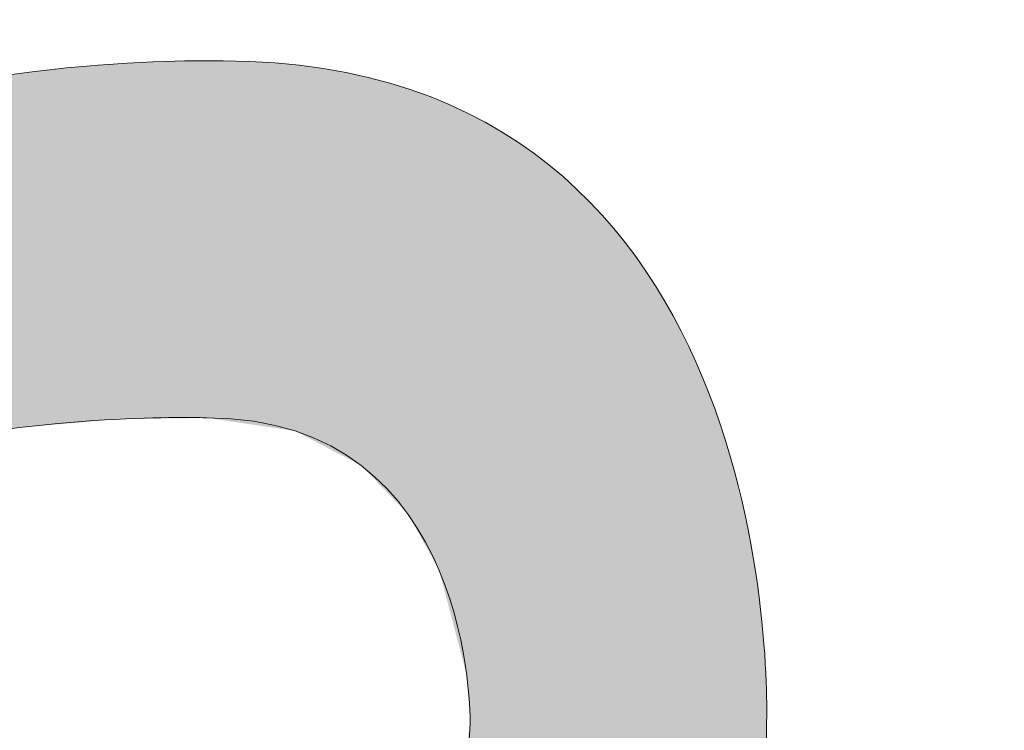
# Model space of a CAD drawing. Units: millimetres. Extents: x 101 to 672, y -66 to 428.
# Drawn here: x 523 to 525, y 345 to 346 of the extents above; entities that cross this region are included whole.
import ezdxf

# ---------------------------------------------------------------- set-up
doc = ezdxf.new("R2010")
doc.units = ezdxf.units.MM
doc.layers.add('Layer 1', color=7, linetype='Continuous')

# ---------------------------------------------------------------- blocks, each defined once
blk = doc.blocks.new('block 6')
at = {"layer": 'Layer 1', "lineweight": 0}
for points, knots in [([(172.461, 486.328), (172.461, 486.328), (156.407, 486.99), (156.407, 473.193), (156.407, 473.193), (155.611, 451.701), (172.063, 449.578), (172.063, 449.578), (186.524, 448.382), (188.249, 471.469), (188.249, 471.469), (190.106, 486.328), (172.461, 486.328)], [0, 0, 0, 0, 1, 1, 1, 2, 2, 2, 3, 3, 3, 4, 4, 4, 4]), ([(151.895, 465.83), (151.895, 465.83), (143.489, 476.008), (143.489, 476.008), (143.489, 476.008), (141.843, 478.566), (144.416, 479.364), (144.416, 479.364), (153.837, 479.364), (153.837, 479.364), (153.837, 479.364), (151.979, 486.333), (151.979, 486.333), (151.979, 486.333), (140.835, 486.333), (140.835, 486.333), (140.835, 486.333), (131.596, 485.069), (134.914, 474.586), (134.914, 474.586), (145.661, 460.258), (145.661, 460.258), (145.661, 460.258), (147.249, 457.421), (144.149, 457.421), (144.149, 457.421), (134.6, 457.421), (134.6, 457.421), (134.6, 457.421), (136.324, 450.45), (136.324, 450.45), (136.324, 450.45), (148.131, 450.45), (148.131, 450.45), (148.131, 450.45), (156.576, 450.059), (155.032, 460.002), (155.032, 460.002), (154.018, 463.574), (151.895, 465.83)], [0, 0, 0, 0, 1, 1, 1, 2, 2, 2, 3, 3, 3, 4, 4, 4, 5, 5, 5, 6, 6, 6, 7, 7, 7, 8, 8, 8, 9, 9, 9, 10, 10, 10, 11, 11, 11, 12, 12, 12, 13, 13, 13, 13]), ([(179.626, 472.664), (178.83, 455.284), (172.194, 456.609), (172.194, 456.609), (164.501, 458.866), (165.032, 472.795), (165.032, 472.795), (165.032, 479.296), (172.411, 479.165), (172.411, 479.165), (180.056, 478.898), (179.626, 472.664), (179.626, 472.664)], [0, 0, 0, 0, 1, 1, 1, 2, 2, 2, 3, 3, 3, 4, 4, 4, 4])]:
    blk.add_open_spline(points, degree=3, knots=knots, dxfattribs=at)
blk = doc.blocks.new('block 4')
at = {"layer": 'Layer 1'}
blk.add_blockref('block 6', (0, 0), dxfattribs=at)
blk = doc.blocks.new('block 3')
at = {"layer": 'Layer 1'}
blk.add_blockref('block 4', (0, 0), dxfattribs=at)
blk = doc.blocks.new('LOGO')
h = blk.add_hatch(color=256)
h.paths.add_polyline_path([(194.0966, 117.4682), (193.7334, 116.1059), (195.6081, 116.1059), (195.6081, 110.9103), (197.1074, 110.9103), (197.1074, 116.1059), (198.945, 116.1059), (198.5551, 117.4682)])
h.paths.add_polyline_path([(203.1704, 117.4682), (203.6889, 116.1059), (201.0418, 116.1059), (201.0418, 114.8931), (203.4554, 114.8931), (203.0667, 113.5839), (201.0418, 113.5839), (201.0418, 112.1211), (203.8439, 112.1211), (203.3775, 110.9103), (199.5285, 110.9103), (199.5285, 117.4682)])
edge = h.paths.add_edge_path()
edge.add_spline(control_points=[(208.5365, 116.0711), (208.5365, 116.0711), (208.0446, 117.4334), (208.0446, 117.4334), (208.0446, 117.4334), (204.7096, 117.8917), (204.295, 115.4806), (204.295, 115.4806), (203.647, 111.2548), (208.106, 110.6587), (208.106, 110.6587), (208.4946, 111.9293), (208.4946, 111.9293), (208.4946, 111.9293), (206.058, 112.2141), (205.7727, 114.392), (205.7727, 114.392), (205.001, 116.6878), (208.5365, 116.0711)], knot_values=[0, 0, 0, 0, 1, 1, 1, 2, 2, 2, 3, 3, 3, 4, 4, 4, 5, 5, 5, 6, 6, 6, 6], degree=3, periodic=0)
h.paths.add_polyline_path([(210.6404, 117.4682), (209.214, 117.4682), (209.214, 110.0035), (210.6404, 110.9103), (210.6404, 113.9371), (212.6442, 113.9371), (212.6442, 110.9103), (214.208, 110.9103), (214.208, 117.4682), (212.6442, 117.4682), (212.6442, 115.2488), (210.6404, 115.2488)])
edge = h.paths.add_edge_path()
edge.add_spline(control_points=[(181.9245, 113.4618), (181.9245, 113.4618), (180.282, 115.4508), (180.282, 115.4508), (180.282, 115.4508), (179.9604, 115.9505), (180.4631, 116.1064), (180.4631, 116.1064), (182.304, 116.1064), (182.304, 116.1064), (182.304, 116.1064), (181.9408, 117.4682), (181.9408, 117.4682), (181.9408, 117.4682), (179.7634, 117.4682), (179.7634, 117.4682), (179.7634, 117.4682), (177.958, 117.2212), (178.6064, 115.1729), (178.6064, 115.1729), (180.7064, 112.3732), (180.7064, 112.3732), (180.7064, 112.3732), (181.0166, 111.8187), (180.4109, 111.8187), (180.4109, 111.8187), (178.545, 111.8187), (178.545, 111.8187), (178.545, 111.8187), (178.8819, 110.4566), (178.8819, 110.4566), (178.8819, 110.4566), (181.1891, 110.4566), (181.1891, 110.4566), (181.1891, 110.4566), (182.8391, 110.3801), (182.5375, 112.3231), (182.5375, 112.3231), (182.3394, 113.0211), (181.9245, 113.4618)], knot_values=[0, 0, 0, 0, 1, 1, 1, 2, 2, 2, 3, 3, 3, 4, 4, 4, 5, 5, 5, 6, 6, 6, 7, 7, 7, 8, 8, 8, 9, 9, 9, 10, 10, 10, 11, 11, 11, 12, 12, 12, 13, 13, 13, 13], degree=3, periodic=0)
edge = h.paths.add_edge_path()
edge.add_spline(control_points=[(185.9432, 117.4672), (185.9432, 117.4672), (182.8061, 117.5967), (182.8061, 114.9006), (182.8061, 114.9006), (182.6506, 110.701), (185.8655, 110.2861), (185.8655, 110.2861), (188.6912, 110.0526), (189.0281, 114.5637), (189.0281, 114.5637), (189.3912, 117.4672), (185.9432, 117.4672)], knot_values=[0, 0, 0, 0, 1, 1, 1, 2, 2, 2, 3, 3, 3, 4, 4, 4, 4], degree=3, periodic=0)
edge = h.paths.add_edge_path(flags=16)
edge.add_spline(control_points=[(187.3432, 114.7973), (187.1877, 111.4011), (185.8911, 111.6602), (185.8911, 111.6602), (184.3878, 112.1011), (184.4916, 114.823), (184.4916, 114.823), (184.4916, 116.0933), (185.9333, 116.0675), (185.9333, 116.0675), (187.4272, 116.0154), (187.3432, 114.7973), (187.3432, 114.7973)], knot_values=[0, 0, 0, 0, 1, 1, 1, 2, 2, 2, 3, 3, 3, 4, 4, 4, 4], degree=3, periodic=0)
h.paths.add_polyline_path([(191.2992, 117.4682), (189.699, 117.4682), (189.699, 110.4566), (193.2185, 110.4566), (193.6594, 111.8187), (191.2992, 111.8187)])
edge = h.paths.add_edge_path()
edge.add_spline(control_points=[(210.4409, 122.2732), (209.4819, 122.2732), (208.7041, 121.4954), (208.7041, 120.5361), (208.7041, 119.5768), (209.4819, 118.7992), (210.4409, 118.7992), (211.4004, 118.7992), (212.1782, 119.5768), (212.1782, 120.5361), (212.1782, 121.4954), (211.4004, 122.2732), (210.4409, 122.2732)], knot_values=[0, 0, 0, 0, 1, 1, 1, 2, 2, 2, 3, 3, 3, 4, 4, 4, 4], degree=3, periodic=0)
edge = h.paths.add_edge_path()
edge.add_spline(control_points=[(205.3565, 128.1422), (204.3977, 128.1422), (203.6195, 127.3644), (203.6195, 126.4049), (203.6195, 125.4458), (204.3977, 124.668), (205.3565, 124.668), (206.3161, 124.668), (207.0935, 125.4458), (207.0935, 126.4049), (207.0935, 127.3644), (206.3161, 128.1422), (205.3565, 128.1422)], knot_values=[0, 0, 0, 0, 1, 1, 1, 2, 2, 2, 3, 3, 3, 4, 4, 4, 4], degree=3, periodic=0)
edge = h.paths.add_edge_path()
edge.add_spline(control_points=[(196.3636, 130.9103), (195.4043, 130.9103), (194.6267, 130.1325), (194.6267, 129.1733), (194.6267, 128.2141), (195.4043, 127.4363), (196.3636, 127.4363), (197.3229, 127.4363), (198.1007, 128.2141), (198.1007, 129.1733), (198.1007, 130.1325), (197.3229, 130.9103), (196.3636, 130.9103)], knot_values=[0, 0, 0, 0, 1, 1, 1, 2, 2, 2, 3, 3, 3, 4, 4, 4, 4], degree=3, periodic=0)
edge = h.paths.add_edge_path()
edge.add_spline(control_points=[(187.371, 124.6682), (188.3303, 124.6682), (189.1081, 125.4458), (189.1081, 126.4052), (189.1081, 127.3644), (188.3303, 128.1422), (187.371, 128.1422), (186.4116, 128.1422), (185.6338, 127.3644), (185.6338, 126.4052), (185.6338, 125.4458), (186.4116, 124.6682), (187.371, 124.6682)], knot_values=[0, 0, 0, 0, 1, 1, 1, 2, 2, 2, 3, 3, 3, 4, 4, 4, 4], degree=3, periodic=0)
edge = h.paths.add_edge_path()
edge.add_spline(control_points=[(182.2861, 118.7992), (183.2457, 118.7992), (184.0231, 119.577), (184.0231, 120.5363), (184.0231, 121.4956), (183.2457, 122.2734), (182.2861, 122.2734), (181.3272, 122.2734), (180.5494, 121.4956), (180.5494, 120.5363), (180.5494, 119.577), (181.3272, 118.7992), (182.2861, 118.7992)], knot_values=[0, 0, 0, 0, 1, 1, 1, 2, 2, 2, 3, 3, 3, 4, 4, 4, 4], degree=3, periodic=0)
at = {"color": 0, "linetype": 'Continuous'}
for points in [[(185.5641, 116.0249), (185.5552, 117.4517), (185.5641, 117.4523)], [(185.6276, 116.0306), (185.5641, 117.4503), (185.6276, 117.4531)], [(185.5739, 116.0267), (185.5641, 117.4523), (185.5739, 117.4529)], [(185.5641, 116.0249), (185.5641, 117.4523), (185.5739, 116.0267)], [(185.6126, 116.0339), (185.5739, 117.4529), (185.6126, 117.4553)], [(185.5739, 116.0267), (185.5739, 117.4529), (185.6126, 116.0339)], [(185.6276, 116.0367), (185.6126, 117.4553), (185.6276, 117.4562)], [(185.6126, 116.0339), (185.6126, 117.4553), (185.6276, 116.0367)], [(185.6326, 116.0376), (185.6276, 117.4562), (185.6326, 117.4565)], [(185.6276, 116.0367), (185.6276, 117.4562), (185.6326, 116.0376)], [(185.6338, 116.0322), (185.6276, 117.4531), (185.6338, 117.4534)], [(185.6276, 116.0306), (185.6276, 117.4531), (185.6338, 116.0322)], [(185.6338, 116.0379), (185.6326, 117.4565), (185.6338, 117.4566)], [(185.6326, 116.0376), (185.6326, 117.4565), (185.6338, 116.0379)], [(185.6691, 116.0444), (185.6338, 117.4566), (185.6691, 117.4588)], [(185.6338, 116.0379), (185.6338, 117.4566), (185.6691, 116.0444)], [(185.6691, 116.0415), (185.6338, 117.4534), (185.6691, 117.455)], [(185.6338, 116.0322), (185.6338, 117.4534), (185.6691, 116.0415)], [(185.6929, 116.0489), (185.6691, 117.4588), (185.6929, 117.4603)], [(185.6691, 116.0444), (185.6691, 117.4588), (185.6929, 116.0489)], [(185.6929, 116.0477), (185.6691, 117.455), (185.6929, 117.456)], [(185.6691, 116.0415), (185.6691, 117.455), (185.6929, 116.0477)], [(185.7081, 116.0517), (185.6929, 117.4603), (185.7081, 117.4612)], [(185.6929, 116.0489), (185.6929, 117.4603), (185.7081, 116.0517)], [(185.7081, 116.0517), (185.6929, 117.456), (185.7081, 117.4567)], [(185.6929, 116.0477), (185.6929, 117.456), (185.7081, 116.0517)], [(185.7284, 116.0531), (185.7081, 117.4612), (185.7284, 117.4625)], [(185.7081, 116.0517), (185.7081, 117.4612), (185.7284, 116.0531)], [(185.7284, 116.0531), (185.7081, 117.4567), (185.7284, 117.4576)], [(185.7081, 116.0517), (185.7081, 117.4567), (185.7284, 116.0531)], [(185.7564, 116.0551), (185.7284, 117.4625), (185.7564, 117.4643)], [(185.7284, 116.0531), (185.7284, 117.4625), (185.7564, 116.0551)], [(185.7564, 116.0551), (185.7284, 117.4576), (185.7564, 117.4589)], [(185.7284, 116.0531), (185.7284, 117.4576), (185.7564, 116.0551)], [(185.7704, 116.0561), (185.7564, 117.4643), (185.7704, 117.4651)], [(185.7564, 116.0551), (185.7564, 117.4643), (185.7704, 116.0561)], [(185.7704, 116.0561), (185.7564, 117.4589), (185.7704, 117.4595)], [(185.7564, 116.0551), (185.7564, 117.4589), (185.7704, 116.0561)], [(185.7862, 116.0572), (185.7704, 117.4651), (185.7862, 117.4661)], [(185.7704, 116.0561), (185.7704, 117.4651), (185.7862, 116.0572)], [(185.7862, 116.0572), (185.7704, 117.4595), (185.7862, 117.4602)], [(185.7704, 116.0561), (185.7704, 117.4595), (185.7862, 116.0572)], [(185.7919, 116.0576), (185.7862, 117.4661), (185.7919, 117.4665)], [(185.7862, 116.0572), (185.7862, 117.4661), (185.7919, 116.0576)], [(185.8655, 116.0628), (185.7862, 117.4602), (185.8655, 117.4637)], [(185.7862, 116.0572), (185.7862, 117.4602), (185.8655, 116.0628)], [(185.8084, 116.0587), (185.7919, 117.4665), (185.8084, 117.4675)], [(185.7919, 116.0576), (185.7919, 117.4665), (185.8084, 116.0587)], [(185.8084, 116.0587), (185.8084, 117.4675), (185.8655, 116.0628)], [(185.8655, 116.0628), (185.8084, 117.4675), (185.8655, 117.4674)], [(185.8655, 116.0628), (185.8655, 117.4674), (185.8753, 116.0634)], [(185.8753, 116.0634), (185.8655, 117.4674), (185.8753, 117.4674)], [(185.8753, 116.0634), (185.8655, 117.4637), (185.8753, 117.4642)], [(185.8655, 116.0628), (185.8655, 117.4637), (185.8753, 116.0634)], [(185.8753, 116.0634), (185.8753, 117.4674), (185.8911, 116.0646)], [(185.8911, 116.0646), (185.8753, 117.4674), (185.8911, 117.4673)], [(185.8911, 116.0646), (185.8753, 117.4642), (185.8911, 117.4649)], [(185.8753, 116.0634), (185.8753, 117.4642), (185.8911, 116.0646)], [(185.8911, 116.0646), (185.8911, 117.4673), (185.9052, 116.0655)], [(185.9052, 116.0655), (185.8911, 117.4673), (185.9052, 117.4673)], [(185.9052, 116.0655), (185.8911, 117.4649), (185.9052, 117.4655)], [(185.8911, 116.0646), (185.8911, 117.4649), (185.9052, 116.0655)], [(185.9052, 116.0655), (185.9052, 117.4673), (185.9305, 116.0673)], [(185.9305, 116.0673), (185.9052, 117.4673), (185.9305, 117.4672)], [(185.9305, 116.0673), (185.9052, 117.4655), (185.9305, 117.4667)], [(185.9052, 116.0655), (185.9052, 117.4655), (185.9305, 116.0673)], [(185.9305, 116.0673), (185.9305, 117.4672), (185.9314, 116.0674)], [(185.9314, 116.0674), (185.9305, 117.4672), (185.9314, 117.4672)], [(185.9305, 116.0673), (185.9305, 117.4667), (185.9314, 116.0674)], [(185.9314, 116.0674), (185.9305, 117.4667), (185.9314, 117.4667)], [(185.9314, 116.0674), (185.9314, 117.4672), (185.9333, 116.0675)], [(185.9333, 116.0675), (185.9314, 117.4672), (185.9333, 117.4672)], [(185.9333, 116.0675), (185.9314, 117.4667), (185.9333, 117.4668)], [(185.9314, 116.0674), (185.9314, 117.4667), (185.9333, 116.0675)], [(185.9333, 116.0675), (185.9333, 117.4672), (185.9432, 116.0667)], [(185.9432, 116.0667), (185.9333, 117.4672), (185.9432, 117.4672)], [(185.9432, 116.0661), (185.9333, 117.4668), (185.9432, 117.4672)], [(185.9333, 116.0675), (185.9333, 117.4668), (185.9432, 116.0661)], [(185.9432, 116.0667), (185.9432, 117.4672), (185.9471, 116.0663)], [(185.9471, 116.0663), (185.9432, 117.4672), (185.9471, 117.467)], [(185.9432, 116.0661), (185.9432, 117.4672), (186.0095, 116.0567)], [(186.0095, 116.0567), (185.9432, 117.4672), (186.0095, 117.4636)], [(185.9471, 116.0663), (185.9471, 117.467), (185.9876, 116.0628)], [(185.9876, 116.0628), (185.9471, 117.467), (185.9876, 117.4648)], [(185.2055, 115.9178), (185.0382, 117.3798), (185.2055, 117.4063)], [(185.2037, 115.9168), (185.0473, 117.3813), (185.2037, 117.406)], [(185.2055, 115.9178), (185.2037, 117.406), (185.2055, 117.4063)], [(185.2037, 115.9168), (185.2037, 117.406), (185.2055, 115.9178)], [(185.2125, 115.9216), (185.2055, 117.4063), (185.2125, 117.4073)], [(185.2125, 115.9216), (185.2055, 117.4063), (185.2125, 117.4073)], [(185.2055, 115.9178), (185.2055, 117.4063), (185.2125, 115.9216)], [(185.2055, 115.9178), (185.2055, 117.4063), (185.2125, 115.9216)], [(185.3013, 115.9509), (185.2125, 117.4073), (185.3013, 117.4214)], [(185.3013, 115.9449), (185.2125, 117.4073), (185.3013, 117.4214)], [(185.2125, 115.9216), (185.2125, 117.4073), (185.3013, 115.9509)], [(185.2125, 115.9216), (185.2125, 117.4073), (185.3013, 115.9449)], [(185.3993, 115.9831), (185.3013, 117.4214), (185.3993, 117.4368)], [(185.3993, 115.9707), (185.3013, 117.4214), (185.3993, 117.4368)], [(185.3013, 115.9509), (185.3013, 117.4214), (185.3993, 115.9831)], [(185.3013, 115.9449), (185.3013, 117.4214), (185.3993, 115.9707)], [(185.453, 116.0007), (185.3993, 117.4368), (185.453, 117.4453)], [(185.453, 115.9848), (185.3993, 117.4368), (185.453, 117.4453)], [(185.3993, 115.9831), (185.3993, 117.4368), (185.453, 116.0007)], [(185.3993, 115.9707), (185.3993, 117.4368), (185.453, 115.9848)], [(185.5093, 115.9995), (185.453, 117.4453), (185.5093, 117.4478)], [(185.4772, 116.0087), (185.453, 117.4453), (185.4772, 117.4468)], [(185.453, 116.0007), (185.453, 117.4453), (185.4772, 116.0087)], [(185.453, 115.9848), (185.453, 117.4453), (185.5093, 115.9995)], [(185.5093, 116.0147), (185.4772, 117.4468), (185.5093, 117.4488)], [(185.4772, 116.0087), (185.4772, 117.4468), (185.5093, 116.0147)], [(185.5552, 116.0116), (185.5093, 117.4478), (185.5552, 117.4499)], [(185.5208, 116.0168), (185.5093, 117.4488), (185.5208, 117.4496)], [(185.5093, 116.0147), (185.5093, 117.4488), (185.5208, 116.0168)], [(185.5093, 115.9995), (185.5093, 117.4478), (185.5552, 116.0116)], [(185.523, 116.0172), (185.5208, 117.4496), (185.523, 117.4497)], [(185.5208, 116.0168), (185.5208, 117.4496), (185.523, 116.0172)], [(185.5552, 116.0232), (185.523, 117.4497), (185.5552, 117.4517)], [(185.523, 116.0172), (185.523, 117.4497), (185.5552, 116.0232)], [(185.5552, 116.0232), (185.5552, 117.4517), (185.5641, 116.0249)], [(185.5641, 116.0139), (185.5552, 117.4499), (185.5641, 117.4503)], [(185.5552, 116.0116), (185.5552, 117.4499), (185.5641, 116.0139)], [(185.5641, 116.0139), (185.5641, 117.4503), (185.6276, 116.0306)], [(184.9478, 115.775), (184.811, 117.3246), (184.9478, 117.3652)], [(184.9478, 115.775), (184.9003, 117.3533), (184.9478, 117.3653)], [(184.9506, 115.7766), (184.9478, 117.3653), (184.9506, 117.366)], [(184.9506, 115.7766), (184.9478, 117.3652), (184.9506, 117.366)], [(184.9478, 115.775), (184.9478, 117.3653), (184.9506, 115.7766)], [(184.9478, 115.775), (184.9478, 117.3652), (184.9506, 115.7766)], [(184.9651, 115.7846), (184.9506, 117.366), (184.9651, 117.3683)], [(184.9651, 115.7846), (184.9506, 117.366), (184.9651, 117.3683)], [(184.9506, 115.7766), (184.9506, 117.366), (184.9651, 115.7846)], [(184.9506, 115.7766), (184.9506, 117.366), (184.9651, 115.7846)], [(185.0382, 115.8251), (184.9651, 117.3683), (185.0382, 117.3798)], [(185.0382, 115.8251), (184.9651, 117.3683), (185.0382, 117.3798)], [(184.9651, 115.7846), (184.9651, 117.3683), (185.0382, 115.8251)], [(184.9651, 115.7846), (184.9651, 117.3683), (185.0382, 115.8251)], [(185.0473, 115.8301), (185.0382, 117.3798), (185.0473, 117.3813)], [(185.0382, 115.8251), (185.0382, 117.3798), (185.0473, 115.8301)], [(185.0382, 115.8251), (185.0382, 117.3798), (185.2055, 115.9178)], [(185.0473, 115.8301), (185.0473, 117.3813), (185.2037, 115.9168)], [(184.7876, 115.6319), (184.7361, 117.3116), (184.7876, 117.3247)], [(184.7876, 115.6213), (184.7361, 117.3023), (184.7876, 117.3176)], [(184.811, 115.6579), (184.7876, 117.3247), (184.811, 117.3306)], [(184.7876, 115.6319), (184.7876, 117.3247), (184.811, 115.6579)], [(184.811, 115.6437), (184.7876, 117.3176), (184.811, 117.3246)], [(184.7876, 115.6213), (184.7876, 117.3176), (184.811, 115.6437)], [(184.826, 115.6745), (184.811, 117.3306), (184.826, 117.3344)], [(184.811, 115.6579), (184.811, 117.3306), (184.826, 115.6745)], [(184.811, 115.6437), (184.811, 117.3246), (184.9478, 115.775)], [(184.9003, 115.7359), (184.826, 117.3344), (184.9003, 117.3533)], [(184.826, 115.6745), (184.826, 117.3344), (184.9003, 115.7359)], [(184.9003, 115.7359), (184.9003, 117.3533), (184.9478, 115.775)], [(184.5957, 115.341), (184.5544, 117.2559), (184.5957, 117.2699)], [(184.6246, 115.4095), (184.5957, 117.2699), (184.6246, 117.2797)], [(184.6276, 115.3827), (184.5957, 117.2606), (184.6276, 117.2701)], [(184.5957, 115.341), (184.5957, 117.2699), (184.6246, 115.4095)], [(184.6276, 115.4141), (184.6246, 117.2797), (184.6276, 117.2807)], [(184.6246, 115.4095), (184.6246, 117.2797), (184.6276, 115.4141)], [(184.6672, 115.4759), (184.6276, 117.2807), (184.6672, 117.2941)], [(184.7014, 115.5238), (184.6276, 117.2701), (184.7014, 117.292)], [(184.6276, 115.4141), (184.6276, 117.2807), (184.6672, 115.4759)], [(184.6276, 115.3827), (184.6276, 117.2701), (184.7014, 115.5238)], [(184.7014, 115.5292), (184.6672, 117.2941), (184.7014, 117.3028)], [(184.6672, 115.4759), (184.6672, 117.2941), (184.7014, 115.5292)], [(184.7168, 115.5533), (184.7014, 117.3028), (184.7168, 117.3067)], [(184.7014, 115.5292), (184.7014, 117.3028), (184.7168, 115.5533)], [(184.7168, 115.5533), (184.7014, 117.292), (184.7168, 117.2966)], [(184.7014, 115.5238), (184.7014, 117.292), (184.7168, 115.5533)], [(184.7361, 115.5747), (184.7168, 117.3067), (184.7361, 117.3116)], [(184.7168, 115.5533), (184.7168, 117.3067), (184.7361, 115.5747)], [(184.7361, 115.5718), (184.7168, 117.2966), (184.7361, 117.3023)], [(184.7168, 115.5533), (184.7168, 117.2966), (184.7361, 115.5718)], [(184.7361, 115.5747), (184.7361, 117.3116), (184.7876, 115.6319)], [(184.7361, 115.5718), (184.7361, 117.3023), (184.7876, 115.6213)], [(184.4594, 110.8224), (184.3893, 117.1993), (184.4594, 117.2201)], [(184.4594, 110.8224), (184.4382, 117.2165), (184.4594, 117.2237)], [(184.4722, 110.8144), (184.4594, 117.2237), (184.4722, 117.228)], [(184.4722, 110.8144), (184.4594, 117.2201), (184.4722, 117.2239)], [(184.4594, 110.8224), (184.4594, 117.2237), (184.4722, 110.8144)], [(184.4594, 110.8224), (184.4594, 117.2201), (184.4722, 110.8144)], [(184.4916, 110.8024), (184.4722, 117.228), (184.4916, 117.2346)], [(184.4916, 110.8024), (184.4722, 117.2239), (184.4916, 117.2297)], [(184.4722, 110.8144), (184.4722, 117.228), (184.4916, 110.8024)], [(184.4722, 110.8144), (184.4722, 117.2239), (184.4916, 110.8024)], [(184.4988, 114.9232), (184.4916, 117.2346), (184.4988, 117.237)], [(184.4916, 114.823), (184.4916, 117.2346), (184.4988, 114.9232)], [(184.4988, 114.872), (184.4916, 117.2297), (184.4988, 117.2318)], [(184.4916, 114.823), (184.4916, 117.2297), (184.4988, 114.872)], [(184.5078, 115.0463), (184.4988, 117.237), (184.5078, 117.2401)], [(184.4988, 114.9232), (184.4988, 117.237), (184.5078, 115.0463)], [(184.5136, 114.9717), (184.4988, 117.2318), (184.5136, 117.2362)], [(184.4988, 114.872), (184.4988, 117.2318), (184.5136, 114.9717)], [(184.5136, 115.0712), (184.5078, 117.2401), (184.5136, 117.242)], [(184.5078, 115.0463), (184.5078, 117.2401), (184.5136, 115.0712)], [(184.538, 115.1751), (184.5136, 117.242), (184.538, 117.2503)], [(184.538, 115.1364), (184.5136, 117.2362), (184.538, 117.2435)], [(184.5136, 115.0712), (184.5136, 117.242), (184.538, 115.1751)], [(184.5136, 114.9717), (184.5136, 117.2362), (184.538, 115.1364)], [(184.5535, 115.2412), (184.538, 117.2503), (184.5535, 117.2556)], [(184.538, 115.1751), (184.538, 117.2503), (184.5535, 115.2412)], [(184.5535, 115.2412), (184.538, 117.2435), (184.5535, 117.2481)], [(184.538, 115.1364), (184.538, 117.2435), (184.5535, 115.2412)], [(184.5544, 115.2434), (184.5535, 117.2556), (184.5544, 117.2559)], [(184.5535, 115.2412), (184.5535, 117.2556), (184.5544, 115.2434)], [(184.5544, 115.2429), (184.5535, 117.2481), (184.5544, 117.2483)], [(184.5535, 115.2412), (184.5535, 117.2481), (184.5544, 115.2429)], [(184.5957, 115.3217), (184.5544, 117.2483), (184.5957, 117.2606)], [(184.5544, 115.2434), (184.5544, 117.2559), (184.5957, 115.341)], [(184.5544, 115.2429), (184.5544, 117.2483), (184.5957, 115.3217)], [(184.5957, 115.3217), (184.5957, 117.2606), (184.6276, 115.3827)], [(184.3514, 110.8995), (184.2498, 117.1305), (184.3514, 117.1829)], [(184.3514, 110.8995), (184.2899, 117.1571), (184.3514, 117.1846)], [(184.3746, 110.879), (184.3514, 117.1846), (184.3746, 117.1949)], [(184.3746, 110.879), (184.3514, 117.1829), (184.3746, 117.1949)], [(184.3514, 110.8995), (184.3514, 117.1846), (184.3746, 110.879)], [(184.3514, 110.8995), (184.3514, 117.1829), (184.3746, 110.879)], [(184.3893, 110.866), (184.3746, 117.1949), (184.3893, 117.1999)], [(184.3893, 110.866), (184.3746, 117.1949), (184.3893, 117.1993)], [(184.3746, 110.879), (184.3746, 117.1949), (184.3893, 110.866)], [(184.3746, 110.879), (184.3746, 117.1949), (184.3893, 110.866)], [(184.4382, 110.8356), (184.3893, 117.1999), (184.4382, 117.2165)], [(184.3893, 110.866), (184.3893, 117.1999), (184.4382, 110.8356)], [(184.3893, 110.866), (184.3893, 117.1993), (184.4594, 110.8224)], [(184.4382, 110.8356), (184.4382, 117.2165), (184.4594, 110.8224)], [(184.2498, 110.9892), (184.2204, 117.126), (184.2498, 117.1391)], [(184.2498, 110.9892), (184.2204, 117.1153), (184.2498, 117.1305)], [(184.2899, 110.9538), (184.2498, 117.1391), (184.2899, 117.1571)], [(184.2498, 110.9892), (184.2498, 117.1391), (184.2899, 110.9538)], [(184.2498, 110.9892), (184.2498, 117.1305), (184.3514, 110.8995)], [(184.2899, 110.9538), (184.2899, 117.1571), (184.3514, 110.8995)], [(184.2204, 111.0151), (184.0441, 117.0242), (184.2204, 117.1153)], [(184.2204, 111.0151), (184.0821, 117.0642), (184.2204, 117.126)], [(184.2204, 111.0151), (184.2204, 117.126), (184.2498, 110.9892)], [(184.2204, 111.0151), (184.2204, 117.1153), (184.2498, 110.9892)], [(184.0312, 111.1822), (184.0231, 117.0295), (184.0312, 117.0343)], [(184.0441, 111.1708), (184.0312, 117.0343), (184.0441, 117.0418)], [(184.0312, 111.1822), (184.0312, 117.0343), (184.0441, 111.1708)], [(184.0821, 111.1372), (184.0441, 117.0418), (184.0821, 117.0642)], [(184.0441, 111.1708), (184.0441, 117.0418), (184.0821, 111.1372)], [(184.0821, 111.1372), (184.0821, 117.0642), (184.2204, 111.0151)], [(183.9878, 111.2339), (183.8866, 116.9492), (183.9878, 117.0087)], [(183.9878, 111.2339), (183.8866, 116.9429), (183.9878, 116.9952)], [(184.0231, 111.1918), (183.9878, 117.0087), (184.0231, 117.0295)], [(184.0231, 111.1918), (183.9878, 116.9952), (184.0231, 117.0134)], [(183.9878, 111.2339), (183.9878, 117.0087), (184.0231, 111.1918)], [(183.9878, 111.2339), (183.9878, 116.9952), (184.0231, 111.1918)], [(184.0231, 111.1918), (184.0231, 117.0295), (184.0312, 111.1822)], [(184.0312, 111.1822), (184.0231, 117.0134), (184.0312, 117.0176)], [(184.0231, 111.1918), (184.0231, 117.0134), (184.0312, 111.1822)], [(184.0441, 111.1708), (184.0312, 117.0176), (184.0441, 117.0242)], [(184.0312, 111.1822), (184.0312, 117.0176), (184.0441, 111.1708)], [(184.0441, 111.1708), (184.0441, 117.0242), (184.2204, 111.0151)], [(183.8866, 111.3548), (183.7987, 116.8975), (183.8866, 116.9492)], [(183.8866, 111.3548), (183.7987, 116.8975), (183.8866, 116.9429)], [(183.8866, 111.3548), (183.8866, 116.9492), (183.9878, 111.2339)], [(183.8866, 111.3548), (183.8866, 116.9429), (183.9878, 111.2339)], [(183.7987, 111.4598), (183.7723, 116.8769), (183.7987, 116.8975)], [(183.7987, 111.4598), (183.7723, 116.8769), (183.7987, 116.8975)], [(183.7987, 111.4598), (183.7987, 116.8975), (183.8866, 111.3548)], [(183.7987, 111.4598), (183.7987, 116.8975), (183.8866, 111.3548)], [(183.7723, 111.4914), (183.7314, 116.8449), (183.7723, 116.8769)], [(183.7723, 111.4914), (183.7314, 116.8449), (183.7723, 116.8769)], [(183.7723, 111.4914), (183.7723, 116.8769), (183.7987, 111.4598)], [(183.7723, 111.4914), (183.7723, 116.8769), (183.7987, 111.4598)], [(183.7265, 111.5478), (183.5572, 116.7089), (183.7265, 116.8411)], [(183.7265, 111.5478), (183.5572, 116.7089), (183.7265, 116.8411)], [(183.7314, 111.5402), (183.7265, 116.8411), (183.7314, 116.8449)], [(183.7314, 111.5402), (183.7265, 116.8411), (183.7314, 116.8449)], [(183.7265, 111.5478), (183.7265, 116.8411), (183.7314, 111.5402)], [(183.7265, 111.5478), (183.7265, 116.8411), (183.7314, 111.5402)], [(183.7314, 111.5402), (183.7314, 116.8449), (183.7723, 111.4914)], [(183.7314, 111.5402), (183.7314, 116.8449), (183.7723, 111.4914)], [(183.5572, 111.8144), (183.5337, 116.6906), (183.5572, 116.7089)], [(183.5572, 111.8144), (183.5337, 116.6906), (183.5572, 116.7089)], [(183.5572, 111.8144), (183.5572, 116.7089), (183.7265, 111.5478)], [(183.5572, 111.8144), (183.5572, 116.7089), (183.7265, 111.5478)], [(183.5144, 111.8817), (183.4924, 116.6468), (183.5144, 116.6702)], [(183.5144, 111.8817), (183.4924, 116.6468), (183.5144, 116.6702)], [(183.5318, 111.8543), (183.5144, 116.6702), (183.5318, 116.6886)], [(183.522, 111.8698), (183.5144, 116.6702), (183.522, 116.6781)], [(183.5144, 111.8817), (183.5144, 116.6702), (183.522, 111.8698)], [(183.5144, 111.8817), (183.5144, 116.6702), (183.5318, 111.8543)], [(183.5318, 111.8543), (183.522, 116.6781), (183.5318, 116.6886)], [(183.522, 111.8698), (183.522, 116.6781), (183.5318, 111.8543)], [(183.5337, 111.8513), (183.5318, 116.6886), (183.5337, 116.6906)], [(183.5337, 111.8513), (183.5318, 116.6886), (183.5337, 116.6906)], [(183.5318, 111.8543), (183.5318, 116.6886), (183.5337, 111.8513)], [(183.5318, 111.8543), (183.5318, 116.6886), (183.5337, 111.8513)], [(183.5337, 111.8513), (183.5337, 116.6906), (183.5572, 111.8144)], [(183.5337, 111.8513), (183.5337, 116.6906), (183.5572, 111.8144)], [(183.4847, 111.9285), (183.3619, 116.5085), (183.4847, 116.6387)], [(183.467, 111.9648), (183.4392, 116.5904), (183.467, 116.6199)], [(183.4847, 111.9285), (183.467, 116.6199), (183.4847, 116.6387)], [(183.467, 111.9648), (183.467, 116.6199), (183.4847, 111.9285)], [(183.4924, 111.9163), (183.4847, 116.6387), (183.4924, 116.6468)], [(183.4924, 111.9163), (183.4847, 116.6387), (183.4924, 116.6468)], [(183.4847, 111.9285), (183.4847, 116.6387), (183.4924, 111.9163)], [(183.4847, 111.9285), (183.4847, 116.6387), (183.4924, 111.9163)], [(183.4924, 111.9163), (183.4924, 116.6468), (183.5144, 111.8817)], [(183.4924, 111.9163), (183.4924, 116.6468), (183.5144, 111.8817)], [(183.4392, 112.0217), (183.3619, 116.5085), (183.4392, 116.5904)], [(183.4392, 112.0217), (183.4392, 116.5904), (183.467, 111.9648)], [(183.3582, 112.1876), (183.2963, 116.4391), (183.3582, 116.5046)], [(183.3582, 112.2213), (183.2963, 116.4391), (183.3582, 116.5046)], [(183.3619, 112.18), (183.3582, 116.5046), (183.3619, 116.5085)], [(183.3619, 112.2128), (183.3582, 116.5046), (183.3619, 116.5085)], [(183.3582, 112.1876), (183.3582, 116.5046), (183.3619, 112.18)], [(183.3582, 112.2213), (183.3582, 116.5046), (183.3619, 112.2128)], [(183.3619, 112.18), (183.3619, 116.5085), (183.4392, 112.0217)], [(183.3619, 112.2128), (183.3619, 116.5085), (183.4847, 111.9285)], [(183.2963, 112.3646), (183.2574, 116.3808), (183.2963, 116.4391)], [(183.2963, 112.3143), (183.286, 116.4237), (183.2963, 116.4391)], [(183.2963, 112.3143), (183.2963, 116.4391), (183.3582, 112.1876)], [(183.2963, 112.3646), (183.2963, 116.4391), (183.3582, 112.2213)], [(183.26, 112.4045), (183.2574, 116.3808), (183.26, 116.3847)], [(183.286, 112.3353), (183.26, 116.3847), (183.286, 116.4237)], [(183.26, 112.4045), (183.26, 116.3847), (183.286, 112.3353)], [(183.286, 112.3353), (183.286, 116.4237), (183.2963, 112.3143)], [(183.2574, 112.4546), (183.1551, 116.2277), (183.2574, 116.3808)], [(183.2419, 112.4525), (183.1551, 116.2277), (183.2419, 116.3576)], [(183.2574, 112.4113), (183.2419, 116.3576), (183.2574, 116.3808)], [(183.2419, 112.4525), (183.2419, 116.3576), (183.2574, 112.4113)], [(183.2574, 112.4113), (183.2574, 116.3808), (183.26, 112.4045)], [(183.2574, 112.4546), (183.2574, 116.3808), (183.2963, 112.3646)], [(183.1551, 112.6828), (183.1302, 116.1904), (183.1551, 116.2277)], [(183.1551, 112.6913), (183.1302, 116.1904), (183.1551, 116.2277)], [(183.1551, 112.6828), (183.1551, 116.2277), (183.2419, 112.4525)], [(183.1551, 112.6913), (183.1551, 116.2277), (183.2574, 112.4546)], [(183.107, 112.8291), (183.0956, 116.1386), (183.107, 116.1557)], [(183.107, 112.84), (183.0956, 116.1386), (183.107, 116.1557)], [(183.1302, 112.7489), (183.107, 116.1557), (183.1302, 116.1904)], [(183.1302, 112.7489), (183.107, 116.1557), (183.1302, 116.1904)], [(183.107, 112.8291), (183.107, 116.1557), (183.1302, 112.7489)], [(183.107, 112.84), (183.107, 116.1557), (183.1302, 112.7489)], [(183.1302, 112.7489), (183.1302, 116.1904), (183.1551, 112.6828)], [(183.1302, 112.7489), (183.1302, 116.1904), (183.1551, 112.6913)], [(183.0956, 112.885), (182.9735, 115.8594), (183.0956, 116.1386)], [(183.0956, 112.8687), (183.0556, 116.0472), (183.0956, 116.1386)], [(183.0956, 112.8687), (183.0956, 116.1386), (183.107, 112.8291)], [(183.0956, 112.885), (183.0956, 116.1386), (183.107, 112.84)], [(183.0556, 113.0071), (183.0121, 115.9477), (183.0556, 116.0472)], [(183.0556, 113.0071), (183.0556, 116.0472), (183.0956, 112.8687)], [(183.0121, 113.1577), (182.9857, 115.8873), (183.0121, 115.9477)], [(183.0121, 113.1577), (183.0121, 115.9477), (183.0556, 113.0071)], [(182.9857, 113.2786), (182.9735, 115.8594), (182.9857, 115.8873)], [(182.9857, 113.2786), (182.9857, 115.8873), (183.0121, 113.1577)], [(182.9623, 113.3856), (182.9409, 115.785), (182.9623, 115.834)], [(182.9623, 113.4089), (182.9409, 115.785), (182.9623, 115.834)], [(182.9735, 113.3346), (182.9623, 115.834), (182.9735, 115.8594)], [(182.9735, 113.3651), (182.9623, 115.834), (182.9735, 115.8594)], [(182.9623, 113.3856), (182.9623, 115.834), (182.9735, 113.3346)], [(182.9623, 113.4089), (182.9623, 115.834), (182.9735, 113.3651)], [(182.9735, 113.3346), (182.9735, 115.8594), (182.9857, 113.2786)], [(182.9735, 113.3651), (182.9735, 115.8594), (183.0956, 112.885)], [(182.9409, 113.4837), (182.9264, 115.7252), (182.9409, 115.785)], [(182.9409, 113.4931), (182.9264, 115.7252), (182.9409, 115.785)], [(182.9409, 113.4837), (182.9409, 115.785), (182.9623, 113.3856)], [(182.9409, 113.4931), (182.9409, 115.785), (182.9623, 113.4089)], [(182.9264, 113.55), (182.8773, 115.5222), (182.9264, 115.7252)], [(182.9264, 113.55), (182.9127, 115.6685), (182.9264, 115.7252)], [(182.9264, 113.55), (182.9264, 115.7252), (182.9409, 113.4837)], [(182.9264, 113.55), (182.9264, 115.7252), (182.9409, 113.4931)], [(182.9127, 113.65), (182.8773, 115.5222), (182.9127, 115.6685)], [(182.9127, 113.65), (182.9127, 115.6685), (182.9264, 113.55)], [(182.8726, 113.9423), (182.8626, 115.4615), (182.8726, 115.5029)], [(182.8726, 113.9423), (182.8626, 115.4615), (182.8726, 115.5029)], [(182.8773, 113.9082), (182.8726, 115.5029), (182.8773, 115.5222)], [(182.8773, 113.9082), (182.8726, 115.5029), (182.8773, 115.5222)], [(182.8726, 113.9423), (182.8726, 115.5029), (182.8773, 113.9082)], [(182.8726, 113.9423), (182.8726, 115.5029), (182.8773, 113.9082)], [(182.8773, 113.9082), (182.8773, 115.5222), (182.9127, 113.65)], [(182.8773, 113.9082), (182.8773, 115.5222), (182.9264, 113.55)], [(182.8626, 114.0153), (182.8413, 115.3738), (182.8626, 115.4615)], [(182.8626, 114.0153), (182.8413, 115.3738), (182.8626, 115.4615)], [(182.8626, 114.0153), (182.8626, 115.4615), (182.8726, 113.9423)], [(182.8626, 114.0153), (182.8626, 115.4615), (182.8726, 113.9423)], [(182.8413, 114.1702), (182.832, 115.2489), (182.8413, 115.3738)], [(182.8413, 114.1702), (182.832, 115.2489), (182.8413, 115.3738)], [(182.8413, 114.1702), (182.8413, 115.3738), (182.8626, 114.0153)], [(182.8413, 114.1702), (182.8413, 115.3738), (182.8626, 114.0153)], [(182.832, 114.238), (182.8061, 114.9006), (182.832, 115.2489)], [(182.832, 114.238), (182.8061, 114.9006), (182.832, 115.2489)], [(182.832, 114.238), (182.832, 115.2489), (182.8413, 114.1702)], [(182.832, 114.238), (182.832, 115.2489), (182.8413, 114.1702)], [(182.8061, 114.712), (182.8057, 114.7194), (182.8061, 114.9006)], [(182.8061, 114.712), (182.8061, 114.9006), (182.832, 114.238)], [(184.4916, 110.8024), (184.4916, 114.823), (184.4988, 110.7979)], [(184.4988, 110.7979), (184.4916, 114.823), (184.4988, 114.3908)], [(184.4916, 110.8024), (184.4916, 114.823), (184.4988, 110.7979)], [(184.4988, 110.7979), (184.4916, 114.823), (184.4988, 114.3908)], [(184.4988, 110.7979), (184.4988, 114.3908), (184.5078, 110.7923)], [(184.5078, 110.7923), (184.4988, 114.3908), (184.5078, 114.2877)], [(184.4988, 110.7979), (184.4988, 114.3908), (184.5136, 110.7887)], [(184.5136, 110.7887), (184.4988, 114.3908), (184.5136, 114.2202)], [(184.5078, 110.7923), (184.5078, 114.2877), (184.5136, 110.7887)], [(184.5136, 110.7887), (184.5078, 114.2877), (184.5136, 114.2202)], [(184.5136, 110.7887), (184.5136, 114.2202), (184.538, 110.7735)], [(184.538, 110.7735), (184.5136, 114.2202), (184.538, 113.9385)], [(184.5136, 110.7887), (184.5136, 114.2202), (184.538, 110.7735)], [(184.538, 110.7735), (184.5136, 114.2202), (184.538, 113.9385)]]:
    blk.add_solid(points, dxfattribs=at)
at = {"layer": 'Layer 1', "xscale": 0.1954038416736239, "yscale": 0.1954038416736239, "zscale": 0.1954038416735011}
blk.add_blockref('block 3', (152.2436, 22.4369), dxfattribs=at)

msp = doc.modelspace()

# ---------------------------------------------------------------- block references
at = {"xscale": 0.5, "yscale": 0.5, "zscale": 0.5, "rotation": 270}
msp.add_blockref('LOGO', (465.904, 437.7151), dxfattribs=at)

doc.saveas('drawing.dxf')
